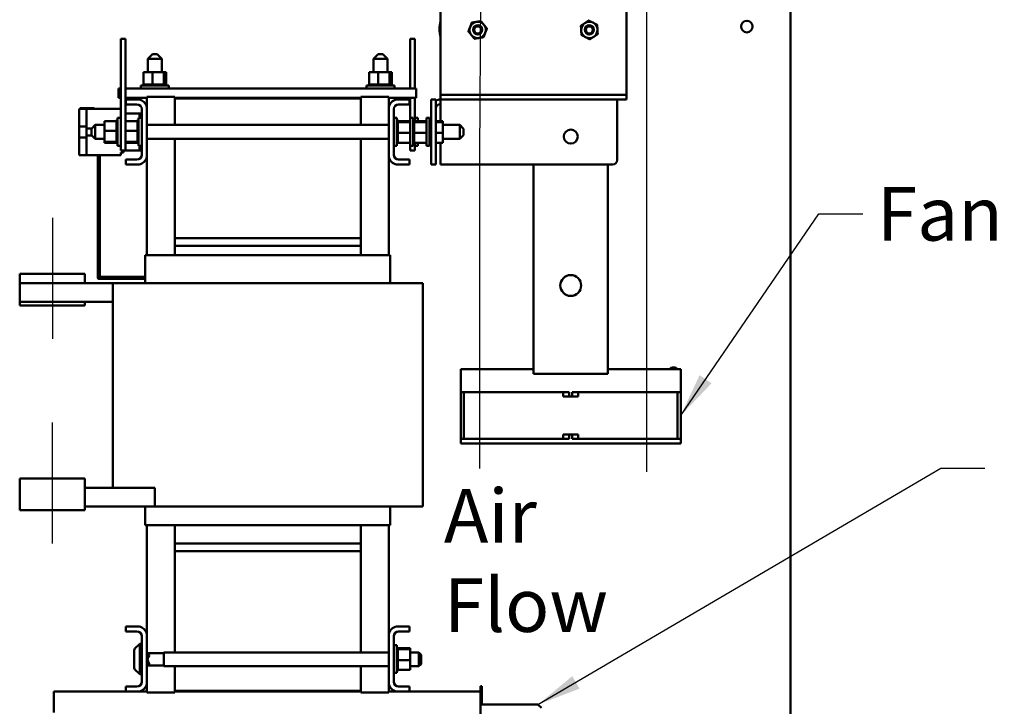
# Model space of a CAD drawing. Units: inches. Extents: x 6 to 258, y 3 to 201.
# Drawn here: x 191 to 218, y 87 to 106 of the extents above; entities that cross this region are included whole.
import ezdxf

# ---------------------------------------------------------------- set-up
doc = ezdxf.new("R2010")
doc.units = ezdxf.units.IN
doc.header["$LTSCALE"] = 12
doc.header["$MEASUREMENT"] = 0
for name, color, linetype, lineweight in [('Centerline (ANSI)', 7, 'Continuous', 25), ('Symbol (ANSI)', 7, 'Continuous', 25), ('Visible (ANSI)', 7, 'Continuous', 50)]:
    doc.layers.add(name, color=color, linetype=linetype, lineweight=lineweight)
doc.styles.add('Note Text (ANSI)', font='tahoma.ttf')
doc.dimstyles.new('Default (ANSI)$7', dxfattribs={"dimscale": 12, "dimtxt": 0.12, "dimasz": 0.098425, "dimexe": 0.125, "dimexo": 0.0625, "dimgap": 0.031496, "dimtad": 0, "dimtih": 1, "dimtoh": 1, "dimrnd": 1e-08, "dimzin": 0, "dimdsep": 46, "dimtxsty": 'Note Text (ANSI)', "dimcen": 0.09, "dimdle": 0.393701, "dimclrd": 256, "dimclre": 256, "dimclrt": 256, "dimadec": 0, "dimazin": 1, "dimtfac": 1, "dimtofl": 0, "dimtmove": 0, "dimatfit": 3, "dimfxl": 1, "dimtolj": 1, "dimtzin": 4, "dimlwd": -1, "dimlwe": -1, "dimarcsym": 0})

msp = doc.modelspace()

# ---------------------------------------------------------------- linework, layer by layer
at = {"layer": 'Centerline (ANSI)', "linetype": 'Continuous'}
for p, q in [((192.299, 100.309), (192.299, 97.059)), ((192.294, 94.809), (192.294, 91.559))]:
    msp.add_line(p, q, dxfattribs=at)
at = {"layer": 'Visible (ANSI)'}
for p, q in [((212.13, 132.13), (212.13, 73.646)), ((202.724, 103.869), (202.724, 115.187)), ((207.724, 115.187), (207.724, 103.869)), ((194.136, 104.869), (194.136, 105.119)), ((194.261, 105.119), (194.136, 105.119)), ((194.261, 104.869), (194.261, 105.119)), ((201.909, 105.119), (202.034, 105.119)), ((201.909, 105.119), (201.909, 104.869)), ((202.034, 105.119), (202.034, 104.869)), ((194.136, 104.869), (194.136, 102.369)), ((194.261, 104.869), (194.261, 102.369)), ((201.909, 103.784), (201.909, 104.869)), ((202.034, 103.784), (202.034, 104.869)), ((194.992, 104.709), (194.867, 104.584)), ((195.242, 104.584), (194.867, 104.584)), ((194.867, 104.584), (194.867, 104.224)), ((194.992, 104.709), (195.117, 104.709)), ((195.117, 104.709), (195.242, 104.584)), ((195.242, 104.584), (195.242, 104.224)), ((201.048, 104.709), (200.923, 104.584)), ((201.298, 104.584), (200.923, 104.584)), ((200.923, 104.584), (200.923, 104.224)), ((201.048, 104.709), (201.173, 104.709)), ((201.173, 104.709), (201.298, 104.584)), ((201.298, 104.584), (201.298, 104.224)), ((194.751, 104.224), (194.751, 103.895)), ((194.993, 104.224), (194.751, 104.224)), ((194.993, 104.224), (194.993, 103.895)), ((195.296, 104.224), (194.993, 104.224)), ((195.358, 104.224), (195.296, 104.224)), ((195.296, 104.224), (195.296, 103.895)), ((195.358, 104.224), (195.358, 103.895)), ((200.808, 104.224), (200.808, 103.895)), ((201.049, 104.224), (200.808, 104.224)), ((201.049, 104.224), (201.049, 103.895)), ((201.352, 104.224), (201.049, 104.224)), ((201.414, 104.224), (201.352, 104.224)), ((201.352, 104.224), (201.352, 103.895)), ((201.414, 104.224), (201.414, 103.895)), ((194.08, 103.784), (194.08, 103.534)), ((194.136, 103.784), (194.08, 103.784)), ((202.076, 103.784), (194.261, 103.784)), ((194.68, 103.869), (195.43, 103.869)), ((194.68, 103.784), (194.68, 103.869)), ((194.731, 103.895), (194.731, 103.895)), ((194.738, 103.895), (194.731, 103.895)), ((194.731, 103.895), (194.731, 103.869)), ((194.731, 103.895), (194.731, 103.869)), ((194.738, 103.895), (194.739, 103.895)), ((194.738, 103.895), (194.738, 103.869)), ((194.751, 103.895), (194.739, 103.895)), ((194.739, 103.895), (194.739, 103.869)), ((194.751, 103.895), (194.758, 103.895)), ((194.758, 103.895), (194.759, 103.895)), ((194.758, 103.895), (194.758, 103.869)), ((194.779, 103.895), (194.759, 103.895)), ((194.759, 103.895), (194.759, 103.869)), ((194.779, 103.895), (194.788, 103.895)), ((194.788, 103.895), (194.79, 103.895)), ((194.788, 103.895), (194.788, 103.869)), ((194.829, 103.895), (194.79, 103.895)), ((194.79, 103.895), (194.79, 103.869)), ((194.829, 103.895), (194.831, 103.895)), ((194.829, 103.895), (194.829, 103.869)), ((194.878, 103.895), (194.831, 103.895)), ((194.831, 103.895), (194.831, 103.869)), ((194.878, 103.895), (194.881, 103.895)), ((194.878, 103.895), (194.878, 103.869)), ((194.935, 103.895), (194.881, 103.895)), ((194.881, 103.895), (194.881, 103.869)), ((194.935, 103.895), (194.937, 103.895)), ((194.935, 103.895), (194.935, 103.869)), ((194.956, 103.895), (194.937, 103.895)), ((194.937, 103.895), (194.937, 103.869)), ((194.956, 103.895), (194.993, 103.895)), ((194.993, 103.895), (194.995, 103.895)), ((194.995, 103.895), (194.998, 103.895)), ((194.995, 103.895), (194.995, 103.869)), ((195, 103.895), (194.998, 103.895)), ((194.998, 103.895), (194.998, 103.869)), ((195, 103.895), (195.045, 103.895)), ((195.059, 103.895), (195.045, 103.895)), ((195.059, 103.895), (195.062, 103.895)), ((195.059, 103.895), (195.059, 103.869)), ((195.122, 103.895), (195.062, 103.895)), ((195.062, 103.895), (195.062, 103.869)), ((195.122, 103.895), (195.125, 103.895)), ((195.122, 103.895), (195.122, 103.869)), ((195.182, 103.895), (195.125, 103.895)), ((195.125, 103.895), (195.125, 103.869)), ((195.182, 103.895), (195.185, 103.895)), ((195.182, 103.895), (195.182, 103.869)), ((195.237, 103.895), (195.185, 103.895)), ((195.185, 103.895), (195.185, 103.869)), ((195.237, 103.895), (195.24, 103.895)), ((195.237, 103.895), (195.237, 103.869)), ((195.24, 103.895), (195.24, 103.869)), ((195.24, 103.895), (195.275, 103.895)), ((195.286, 103.895), (195.275, 103.895)), ((195.286, 103.895), (195.288, 103.895)), ((195.286, 103.895), (195.286, 103.869)), ((195.288, 103.895), (195.288, 103.869)), ((195.288, 103.895), (195.296, 103.895)), ((195.296, 103.895), (195.304, 103.895)), ((195.325, 103.895), (195.304, 103.895)), ((195.325, 103.895), (195.327, 103.895)), ((195.325, 103.895), (195.325, 103.869)), ((195.355, 103.895), (195.327, 103.895)), ((195.327, 103.895), (195.327, 103.869)), ((195.355, 103.895), (195.356, 103.895)), ((195.355, 103.895), (195.355, 103.869)), ((195.372, 103.895), (195.356, 103.895)), ((195.356, 103.895), (195.356, 103.869)), ((195.372, 103.895), (195.373, 103.895)), ((195.372, 103.895), (195.372, 103.869)), ((195.378, 103.895), (195.373, 103.895)), ((195.373, 103.895), (195.373, 103.869)), ((195.378, 103.895), (195.378, 103.869)), ((195.43, 103.784), (195.43, 103.869)), ((200.736, 103.869), (201.486, 103.869)), ((200.736, 103.784), (200.736, 103.869)), ((200.788, 103.895), (200.788, 103.895)), ((200.795, 103.895), (200.788, 103.895)), ((200.788, 103.895), (200.788, 103.869)), ((200.788, 103.895), (200.788, 103.869)), ((200.795, 103.895), (200.795, 103.895)), ((200.808, 103.895), (200.795, 103.895)), ((200.795, 103.895), (200.795, 103.869)), ((200.795, 103.895), (200.795, 103.869)), ((200.808, 103.895), (200.814, 103.895)), ((200.814, 103.895), (200.815, 103.895)), ((200.814, 103.895), (200.814, 103.869)), ((200.836, 103.895), (200.815, 103.895)), ((200.815, 103.895), (200.815, 103.869)), ((200.836, 103.895), (200.844, 103.895)), ((200.844, 103.895), (200.846, 103.895)), ((200.844, 103.895), (200.844, 103.869)), ((200.885, 103.895), (200.846, 103.895)), ((200.846, 103.895), (200.846, 103.869)), ((200.885, 103.895), (200.887, 103.895)), ((200.885, 103.895), (200.885, 103.869)), ((200.935, 103.895), (200.887, 103.895)), ((200.887, 103.895), (200.887, 103.869)), ((200.935, 103.895), (200.937, 103.895)), ((200.935, 103.895), (200.935, 103.869)), ((200.991, 103.895), (200.937, 103.895)), ((200.937, 103.895), (200.937, 103.869)), ((200.991, 103.895), (200.994, 103.895)), ((200.991, 103.895), (200.991, 103.869)), ((201.012, 103.895), (200.994, 103.895)), ((200.994, 103.895), (200.994, 103.869)), ((201.012, 103.895), (201.049, 103.895)), ((201.049, 103.895), (201.052, 103.895)), ((201.052, 103.895), (201.055, 103.895)), ((201.052, 103.895), (201.052, 103.869)), ((201.056, 103.895), (201.055, 103.895)), ((201.055, 103.895), (201.055, 103.869)), ((201.056, 103.895), (201.101, 103.895)), ((201.115, 103.895), (201.101, 103.895)), ((201.115, 103.895), (201.118, 103.895)), ((201.115, 103.895), (201.115, 103.869)), ((201.178, 103.895), (201.118, 103.895)), ((201.118, 103.895), (201.118, 103.869)), ((201.178, 103.895), (201.181, 103.895)), ((201.178, 103.895), (201.178, 103.869)), ((201.238, 103.895), (201.181, 103.895)), ((201.181, 103.895), (201.181, 103.869)), ((201.238, 103.895), (201.241, 103.895)), ((201.238, 103.895), (201.238, 103.869)), ((201.294, 103.895), (201.241, 103.895)), ((201.241, 103.895), (201.241, 103.869)), ((201.294, 103.895), (201.296, 103.895)), ((201.294, 103.895), (201.294, 103.869)), ((201.296, 103.895), (201.296, 103.869)), ((201.296, 103.895), (201.331, 103.895)), ((201.342, 103.895), (201.331, 103.895)), ((201.342, 103.895), (201.344, 103.895)), ((201.342, 103.895), (201.342, 103.869)), ((201.344, 103.895), (201.344, 103.869)), ((201.344, 103.895), (201.352, 103.895)), ((201.352, 103.895), (201.36, 103.895)), ((201.382, 103.895), (201.36, 103.895)), ((201.382, 103.895), (201.383, 103.895)), ((201.382, 103.895), (201.382, 103.869)), ((201.411, 103.895), (201.383, 103.895)), ((201.383, 103.895), (201.383, 103.869)), ((201.411, 103.895), (201.412, 103.895)), ((201.411, 103.895), (201.411, 103.869)), ((201.429, 103.895), (201.412, 103.895)), ((201.412, 103.895), (201.412, 103.869)), ((201.429, 103.895), (201.429, 103.895)), ((201.434, 103.895), (201.429, 103.895)), ((201.429, 103.895), (201.429, 103.869)), ((201.429, 103.895), (201.429, 103.869)), ((201.434, 103.895), (201.434, 103.869)), ((201.486, 103.784), (201.486, 103.869)), ((202.076, 103.784), (202.076, 103.534)), ((202.724, 103.869), (202.724, 103.619)), ((207.724, 103.619), (207.724, 103.869)), ((194.08, 103.534), (194.136, 103.534)), ((194.261, 103.534), (194.835, 103.534)), ((194.275, 103.494), (194.627, 103.494)), ((194.275, 103.36), (194.275, 103.494)), ((195.585, 103.559), (194.835, 103.559)), ((194.835, 103.559), (194.835, 103.287)), ((195.585, 103.559), (195.585, 103.514)), ((195.585, 103.534), (200.585, 103.534)), ((195.585, 102.807), (195.585, 103.514)), ((195.585, 103.514), (200.585, 103.514)), ((200.585, 103.559), (200.585, 103.514)), ((201.335, 103.559), (200.585, 103.559)), ((200.585, 103.514), (200.585, 102.807)), ((201.335, 103.287), (201.335, 103.559)), ((201.335, 103.534), (202.076, 103.534)), ((201.542, 103.494), (201.895, 103.494)), ((201.895, 103.494), (201.895, 103.36)), ((201.909, 102.994), (201.909, 103.534)), ((202.034, 102.908), (202.034, 103.534)), ((202.474, 103.369), (202.474, 103.494)), ((202.599, 103.494), (202.474, 103.494)), ((202.599, 103.494), (202.599, 103.369)), ((202.724, 103.619), (207.724, 103.619)), ((202.724, 103.494), (202.724, 103.619)), ((202.724, 103.494), (207.474, 103.494)), ((202.724, 103.494), (202.724, 103.244)), ((207.724, 103.494), (207.474, 103.494)), ((207.474, 103.244), (207.474, 103.494)), ((207.724, 103.619), (207.724, 103.494)), ((193.045, 103.244), (193.021, 103.244)), ((193.021, 103.244), (193.021, 103.194)), ((193.021, 102.766), (193.021, 103.194)), ((193.045, 103.254), (193.42, 103.254)), ((193.045, 103.254), (193.045, 103.244)), ((193.219, 103.244), (193.045, 103.244)), ((193.175, 103.259), (193.175, 103.254)), ((193.175, 103.259), (193.177, 103.259)), ((193.177, 103.259), (193.192, 103.259)), ((193.177, 103.259), (193.177, 103.254)), ((193.192, 103.259), (193.224, 103.259)), ((193.192, 103.259), (193.192, 103.254)), ((194.136, 103.244), (193.219, 103.244)), ((193.219, 103.244), (193.219, 102.712)), ((193.224, 103.259), (193.246, 103.259)), ((193.246, 103.259), (193.271, 103.259)), ((193.271, 103.259), (193.305, 103.259)), ((193.305, 103.259), (193.305, 103.254)), ((193.42, 103.254), (193.42, 103.244)), ((194.571, 103.36), (194.275, 103.36)), ((194.701, 102.008), (194.701, 103.23)), ((194.835, 103.287), (194.835, 101.951)), ((201.335, 101.951), (201.335, 103.287)), ((201.469, 103.23), (201.469, 102.008)), ((201.895, 103.36), (201.599, 103.36)), ((202.474, 103.369), (202.474, 101.869)), ((202.599, 101.869), (202.599, 103.369)), ((202.724, 102.908), (202.724, 103.244)), ((207.474, 103.244), (207.474, 101.869)), ((193.696, 102.909), (194.025, 102.909)), ((193.696, 102.909), (193.696, 102.645)), ((194.025, 102.943), (194.025, 102.938)), ((194.025, 102.943), (194.051, 102.943)), ((194.025, 102.938), (194.025, 102.922)), ((194.025, 102.938), (194.025, 102.938)), ((194.025, 102.938), (194.051, 102.938)), ((194.025, 102.938), (194.051, 102.938)), ((194.025, 102.921), (194.025, 102.922)), ((194.025, 102.922), (194.051, 102.922)), ((194.025, 102.921), (194.025, 102.909)), ((194.025, 102.921), (194.051, 102.921)), ((194.025, 102.894), (194.025, 102.909)), ((194.025, 102.892), (194.025, 102.894)), ((194.025, 102.894), (194.051, 102.894)), ((194.025, 102.892), (194.025, 102.856)), ((194.025, 102.892), (194.051, 102.892)), ((194.051, 102.244), (194.051, 102.994)), ((194.136, 102.994), (194.051, 102.994)), ((194.261, 103.119), (194.581, 103.119)), ((194.261, 102.909), (194.59, 102.909)), ((194.581, 103.119), (194.641, 103.119)), ((194.59, 102.943), (194.59, 102.938)), ((194.59, 102.943), (194.616, 102.943)), ((194.59, 102.938), (194.59, 102.922)), ((194.59, 102.938), (194.59, 102.938)), ((194.59, 102.938), (194.616, 102.938)), ((194.59, 102.938), (194.616, 102.938)), ((194.59, 102.921), (194.59, 102.922)), ((194.59, 102.922), (194.616, 102.922)), ((194.59, 102.921), (194.59, 102.909)), ((194.59, 102.921), (194.616, 102.921)), ((194.59, 102.894), (194.59, 102.909)), ((194.59, 102.892), (194.59, 102.894)), ((194.59, 102.894), (194.616, 102.894)), ((194.59, 102.892), (194.59, 102.856)), ((194.59, 102.892), (194.616, 102.892)), ((194.616, 102.244), (194.616, 102.994)), ((194.701, 102.994), (194.616, 102.994)), ((194.641, 103.119), (194.701, 103.119)), ((194.641, 102.994), (194.641, 103.119)), ((201.469, 102.994), (201.554, 102.994)), ((201.554, 102.994), (201.554, 102.244)), ((201.58, 102.942), (201.554, 102.942)), ((201.58, 102.942), (201.554, 102.942)), ((201.58, 102.934), (201.554, 102.934)), ((201.58, 102.933), (201.554, 102.933)), ((201.58, 102.914), (201.554, 102.914)), ((201.58, 102.913), (201.554, 102.913)), ((201.58, 102.942), (201.58, 102.942)), ((201.58, 102.934), (201.58, 102.942)), ((201.58, 102.934), (201.58, 102.933)), ((201.58, 102.914), (201.58, 102.933)), ((201.58, 102.914), (201.58, 102.913)), ((201.58, 102.887), (201.58, 102.913)), ((201.909, 102.908), (201.58, 102.908)), ((201.58, 102.887), (201.58, 102.883)), ((201.909, 102.994), (201.909, 102.244)), ((201.909, 102.994), (201.994, 102.994)), ((201.994, 102.994), (201.994, 102.244)), ((202.02, 102.942), (201.994, 102.942)), ((202.02, 102.942), (201.994, 102.942)), ((202.02, 102.934), (201.994, 102.934)), ((202.02, 102.933), (201.994, 102.933)), ((202.02, 102.914), (201.994, 102.914)), ((202.02, 102.913), (201.994, 102.913)), ((202.02, 102.942), (202.02, 102.942)), ((202.02, 102.934), (202.02, 102.942)), ((202.02, 102.934), (202.02, 102.933)), ((202.02, 102.914), (202.02, 102.933)), ((202.02, 102.914), (202.02, 102.913)), ((202.02, 102.887), (202.02, 102.913)), ((202.349, 102.908), (202.02, 102.908)), ((202.02, 102.887), (202.02, 102.883)), ((202.034, 102.994), (202.119, 102.994)), ((202.119, 102.994), (202.119, 102.908)), ((202.349, 102.994), (202.349, 102.244)), ((202.349, 102.994), (202.434, 102.994)), ((202.434, 102.994), (202.434, 102.244)), ((202.46, 102.942), (202.434, 102.942)), ((202.46, 102.942), (202.434, 102.942)), ((202.46, 102.934), (202.434, 102.934)), ((202.46, 102.933), (202.434, 102.933)), ((202.46, 102.914), (202.434, 102.914)), ((202.46, 102.913), (202.434, 102.913)), ((202.46, 102.942), (202.46, 102.942)), ((202.46, 102.934), (202.46, 102.942)), ((202.46, 102.934), (202.46, 102.933)), ((202.46, 102.914), (202.46, 102.933)), ((202.46, 102.914), (202.46, 102.913)), ((202.46, 102.887), (202.46, 102.913)), ((202.474, 102.908), (202.46, 102.908)), ((202.46, 102.887), (202.46, 102.883)), ((202.789, 102.908), (202.599, 102.908)), ((202.789, 102.883), (202.789, 102.908)), ((193.021, 102.472), (193.021, 102.766)), ((193.219, 102.766), (193.021, 102.766)), ((193.219, 102.712), (193.219, 102.526)), ((193.219, 102.712), (193.35, 102.712)), ((193.346, 102.707), (193.446, 102.807)), ((193.346, 102.532), (193.346, 102.707)), ((193.446, 102.807), (193.446, 102.432)), ((193.446, 102.807), (193.696, 102.807)), ((193.696, 102.645), (194.025, 102.645)), ((193.696, 102.645), (193.696, 102.355)), ((194.025, 102.853), (194.025, 102.856)), ((194.025, 102.856), (194.051, 102.856)), ((194.025, 102.853), (194.025, 102.808)), ((194.025, 102.853), (194.051, 102.853)), ((194.025, 102.805), (194.025, 102.808)), ((194.025, 102.808), (194.051, 102.808)), ((194.025, 102.805), (194.025, 102.753)), ((194.025, 102.805), (194.051, 102.805)), ((194.025, 102.75), (194.025, 102.753)), ((194.025, 102.753), (194.051, 102.753)), ((194.025, 102.75), (194.025, 102.693)), ((194.025, 102.75), (194.051, 102.75)), ((194.025, 102.69), (194.025, 102.693)), ((194.025, 102.693), (194.051, 102.693)), ((194.025, 102.69), (194.025, 102.678)), ((194.025, 102.69), (194.051, 102.69)), ((194.025, 102.645), (194.025, 102.678)), ((194.025, 102.631), (194.025, 102.645)), ((194.025, 102.631), (194.025, 102.63)), ((194.025, 102.627), (194.025, 102.63)), ((194.025, 102.63), (194.051, 102.63)), ((194.025, 102.627), (194.025, 102.625)), ((194.025, 102.627), (194.051, 102.627)), ((194.025, 102.59), (194.025, 102.625)), ((194.261, 102.645), (194.59, 102.645)), ((194.59, 102.853), (194.59, 102.856)), ((194.59, 102.856), (194.616, 102.856)), ((194.59, 102.853), (194.59, 102.808)), ((194.59, 102.853), (194.616, 102.853)), ((194.59, 102.805), (194.59, 102.808)), ((194.59, 102.808), (194.616, 102.808)), ((194.59, 102.805), (194.59, 102.753)), ((194.59, 102.805), (194.616, 102.805)), ((194.59, 102.75), (194.59, 102.753)), ((194.59, 102.753), (194.616, 102.753)), ((194.59, 102.75), (194.59, 102.693)), ((194.59, 102.75), (194.616, 102.75)), ((194.59, 102.69), (194.59, 102.693)), ((194.59, 102.693), (194.616, 102.693)), ((194.59, 102.69), (194.59, 102.678)), ((194.59, 102.69), (194.616, 102.69)), ((194.59, 102.645), (194.59, 102.678)), ((194.59, 102.631), (194.59, 102.645)), ((194.59, 102.631), (194.59, 102.63)), ((194.59, 102.627), (194.59, 102.63)), ((194.59, 102.63), (194.616, 102.63)), ((194.59, 102.627), (194.59, 102.625)), ((194.59, 102.627), (194.616, 102.627)), ((194.59, 102.59), (194.59, 102.625)), ((194.835, 102.807), (201.335, 102.807)), ((201.58, 102.883), (201.554, 102.883)), ((201.58, 102.881), (201.554, 102.881)), ((201.58, 102.842), (201.554, 102.842)), ((201.58, 102.839), (201.554, 102.839)), ((201.58, 102.792), (201.554, 102.792)), ((201.58, 102.789), (201.554, 102.789)), ((201.58, 102.735), (201.554, 102.735)), ((201.58, 102.732), (201.554, 102.732)), ((201.58, 102.674), (201.554, 102.674)), ((201.58, 102.671), (201.554, 102.671)), ((201.58, 102.883), (201.58, 102.881)), ((201.909, 102.883), (201.58, 102.883)), ((201.58, 102.876), (201.58, 102.881)), ((201.58, 102.876), (201.58, 102.842)), ((201.58, 102.842), (201.58, 102.839)), ((201.58, 102.792), (201.58, 102.839)), ((201.58, 102.792), (201.58, 102.789)), ((201.58, 102.735), (201.58, 102.789)), ((201.58, 102.735), (201.58, 102.732)), ((201.58, 102.674), (201.58, 102.732)), ((201.58, 102.674), (201.58, 102.671)), ((201.58, 102.649), (201.58, 102.671)), ((201.58, 102.649), (201.58, 102.614)), ((202.02, 102.883), (201.994, 102.883)), ((202.02, 102.881), (201.994, 102.881)), ((202.02, 102.842), (201.994, 102.842)), ((202.02, 102.839), (201.994, 102.839)), ((202.02, 102.792), (201.994, 102.792)), ((202.02, 102.789), (201.994, 102.789)), ((202.02, 102.735), (201.994, 102.735)), ((202.02, 102.732), (201.994, 102.732)), ((202.02, 102.674), (201.994, 102.674)), ((202.02, 102.671), (201.994, 102.671)), ((202.02, 102.883), (202.02, 102.881)), ((202.349, 102.883), (202.02, 102.883)), ((202.02, 102.876), (202.02, 102.881)), ((202.02, 102.876), (202.02, 102.842)), ((202.02, 102.842), (202.02, 102.839)), ((202.02, 102.792), (202.02, 102.839)), ((202.02, 102.792), (202.02, 102.789)), ((202.02, 102.735), (202.02, 102.789)), ((202.02, 102.735), (202.02, 102.732)), ((202.02, 102.674), (202.02, 102.732)), ((202.02, 102.674), (202.02, 102.671)), ((202.02, 102.649), (202.02, 102.671)), ((202.02, 102.649), (202.02, 102.614)), ((202.46, 102.883), (202.434, 102.883)), ((202.46, 102.881), (202.434, 102.881)), ((202.46, 102.842), (202.434, 102.842)), ((202.46, 102.839), (202.434, 102.839)), ((202.46, 102.792), (202.434, 102.792)), ((202.46, 102.789), (202.434, 102.789)), ((202.46, 102.735), (202.434, 102.735)), ((202.46, 102.732), (202.434, 102.732)), ((202.46, 102.674), (202.434, 102.674)), ((202.46, 102.671), (202.434, 102.671)), ((202.46, 102.883), (202.46, 102.881)), ((202.474, 102.883), (202.46, 102.883)), ((202.46, 102.876), (202.46, 102.881)), ((202.46, 102.876), (202.46, 102.842)), ((202.46, 102.842), (202.46, 102.839)), ((202.46, 102.792), (202.46, 102.839)), ((202.46, 102.792), (202.46, 102.789)), ((202.46, 102.735), (202.46, 102.789)), ((202.46, 102.735), (202.46, 102.732)), ((202.46, 102.674), (202.46, 102.732)), ((202.46, 102.674), (202.46, 102.671)), ((202.46, 102.649), (202.46, 102.671)), ((202.46, 102.649), (202.46, 102.614)), ((202.789, 102.883), (202.599, 102.883)), ((202.789, 102.593), (202.789, 102.883)), ((202.789, 102.807), (203.246, 102.807)), ((203.246, 102.432), (203.246, 102.807)), ((203.346, 102.707), (203.246, 102.807)), ((203.346, 102.707), (203.346, 102.532)), ((193.021, 102.044), (193.021, 102.472)), ((193.021, 102.472), (193.219, 102.472)), ((193.219, 102.526), (193.219, 101.994)), ((193.351, 102.526), (193.219, 102.526)), ((193.346, 102.532), (193.446, 102.432)), ((193.446, 102.432), (193.696, 102.432)), ((194.025, 102.59), (194.025, 102.567)), ((194.025, 102.564), (194.025, 102.567)), ((194.025, 102.567), (194.051, 102.567)), ((194.025, 102.564), (194.025, 102.506)), ((194.025, 102.564), (194.051, 102.564)), ((194.025, 102.503), (194.025, 102.506)), ((194.025, 102.506), (194.051, 102.506)), ((194.025, 102.503), (194.025, 102.449)), ((194.025, 102.503), (194.051, 102.503)), ((194.025, 102.446), (194.025, 102.449)), ((194.025, 102.449), (194.051, 102.449)), ((194.025, 102.446), (194.025, 102.399)), ((194.025, 102.446), (194.051, 102.446)), ((194.025, 102.397), (194.025, 102.399)), ((194.025, 102.399), (194.051, 102.399)), ((194.025, 102.397), (194.051, 102.397)), ((194.025, 102.363), (194.025, 102.397)), ((194.025, 102.363), (194.025, 102.357)), ((194.025, 102.355), (194.025, 102.357)), ((194.025, 102.357), (194.051, 102.357)), ((194.136, 102.119), (194.136, 102.369)), ((194.261, 102.119), (194.261, 102.369)), ((194.59, 102.59), (194.59, 102.567)), ((194.59, 102.564), (194.59, 102.567)), ((194.59, 102.567), (194.616, 102.567)), ((194.59, 102.564), (194.59, 102.506)), ((194.59, 102.564), (194.616, 102.564)), ((194.59, 102.503), (194.59, 102.506)), ((194.59, 102.506), (194.616, 102.506)), ((194.59, 102.503), (194.59, 102.449)), ((194.59, 102.503), (194.616, 102.503)), ((194.59, 102.446), (194.59, 102.449)), ((194.59, 102.449), (194.616, 102.449)), ((194.59, 102.446), (194.59, 102.399)), ((194.59, 102.446), (194.616, 102.446)), ((194.59, 102.397), (194.59, 102.399)), ((194.59, 102.399), (194.616, 102.399)), ((194.59, 102.397), (194.616, 102.397)), ((194.59, 102.363), (194.59, 102.397)), ((194.59, 102.363), (194.59, 102.357)), ((194.59, 102.355), (194.59, 102.357)), ((194.59, 102.357), (194.616, 102.357)), ((194.835, 102.432), (201.335, 102.432)), ((195.585, 99.764), (195.585, 102.432)), ((200.585, 102.432), (200.585, 99.764)), ((201.58, 102.611), (201.554, 102.611)), ((201.58, 102.608), (201.554, 102.608)), ((201.58, 102.548), (201.554, 102.548)), ((201.58, 102.545), (201.554, 102.545)), ((201.58, 102.488), (201.554, 102.488)), ((201.58, 102.485), (201.554, 102.485)), ((201.58, 102.433), (201.554, 102.433)), ((201.58, 102.43), (201.554, 102.43)), ((201.58, 102.385), (201.554, 102.385)), ((201.58, 102.383), (201.554, 102.383)), ((201.58, 102.611), (201.58, 102.614)), ((201.58, 102.611), (201.58, 102.608)), ((201.58, 102.607), (201.58, 102.608)), ((201.58, 102.607), (201.58, 102.593)), ((201.58, 102.593), (201.58, 102.56)), ((201.909, 102.593), (201.58, 102.593)), ((201.58, 102.548), (201.58, 102.56)), ((201.58, 102.548), (201.58, 102.545)), ((201.58, 102.488), (201.58, 102.545)), ((201.58, 102.488), (201.58, 102.485)), ((201.58, 102.433), (201.58, 102.485)), ((201.58, 102.433), (201.58, 102.43)), ((201.58, 102.385), (201.58, 102.43)), ((201.58, 102.385), (201.58, 102.383)), ((201.58, 102.346), (201.58, 102.383)), ((202.02, 102.611), (201.994, 102.611)), ((202.02, 102.608), (201.994, 102.608)), ((202.02, 102.548), (201.994, 102.548)), ((202.02, 102.545), (201.994, 102.545)), ((202.02, 102.488), (201.994, 102.488)), ((202.02, 102.485), (201.994, 102.485)), ((202.02, 102.433), (201.994, 102.433)), ((202.02, 102.43), (201.994, 102.43)), ((202.02, 102.385), (201.994, 102.385)), ((202.02, 102.383), (201.994, 102.383)), ((202.02, 102.611), (202.02, 102.614)), ((202.02, 102.611), (202.02, 102.608)), ((202.02, 102.607), (202.02, 102.608)), ((202.02, 102.607), (202.02, 102.593)), ((202.02, 102.593), (202.02, 102.56)), ((202.349, 102.593), (202.02, 102.593)), ((202.02, 102.548), (202.02, 102.56)), ((202.02, 102.548), (202.02, 102.545)), ((202.02, 102.488), (202.02, 102.545)), ((202.02, 102.488), (202.02, 102.485)), ((202.02, 102.433), (202.02, 102.485)), ((202.02, 102.433), (202.02, 102.43)), ((202.02, 102.385), (202.02, 102.43)), ((202.02, 102.385), (202.02, 102.383)), ((202.02, 102.346), (202.02, 102.383)), ((202.46, 102.611), (202.434, 102.611)), ((202.46, 102.608), (202.434, 102.608)), ((202.46, 102.548), (202.434, 102.548)), ((202.46, 102.545), (202.434, 102.545)), ((202.46, 102.488), (202.434, 102.488)), ((202.46, 102.485), (202.434, 102.485)), ((202.46, 102.433), (202.434, 102.433)), ((202.46, 102.43), (202.434, 102.43)), ((202.46, 102.385), (202.434, 102.385)), ((202.46, 102.383), (202.434, 102.383)), ((202.46, 102.611), (202.46, 102.614)), ((202.46, 102.611), (202.46, 102.608)), ((202.46, 102.607), (202.46, 102.608)), ((202.46, 102.607), (202.46, 102.593)), ((202.46, 102.593), (202.46, 102.56)), ((202.474, 102.593), (202.46, 102.593)), ((202.46, 102.548), (202.46, 102.56)), ((202.46, 102.548), (202.46, 102.545)), ((202.46, 102.488), (202.46, 102.545)), ((202.46, 102.488), (202.46, 102.485)), ((202.46, 102.433), (202.46, 102.485)), ((202.46, 102.433), (202.46, 102.43)), ((202.46, 102.385), (202.46, 102.43)), ((202.46, 102.385), (202.46, 102.383)), ((202.46, 102.346), (202.46, 102.383)), ((202.789, 102.593), (202.599, 102.593)), ((202.789, 102.329), (202.789, 102.593)), ((202.789, 102.432), (203.246, 102.432)), ((203.346, 102.532), (203.246, 102.432)), ((193.696, 102.355), (194.025, 102.355)), ((193.696, 102.355), (193.696, 102.33)), ((193.696, 102.33), (194.025, 102.33)), ((194.025, 102.355), (194.051, 102.355)), ((194.025, 102.352), (194.025, 102.355)), ((194.025, 102.352), (194.025, 102.325)), ((194.025, 102.324), (194.025, 102.325)), ((194.025, 102.325), (194.051, 102.325)), ((194.025, 102.324), (194.025, 102.305)), ((194.025, 102.324), (194.051, 102.324)), ((194.025, 102.304), (194.025, 102.305)), ((194.025, 102.305), (194.051, 102.305)), ((194.025, 102.304), (194.025, 102.296)), ((194.025, 102.304), (194.051, 102.304)), ((194.025, 102.296), (194.025, 102.296)), ((194.025, 102.296), (194.051, 102.296)), ((194.025, 102.296), (194.051, 102.296)), ((194.136, 102.244), (194.051, 102.244)), ((194.261, 102.119), (194.136, 102.119)), ((194.141, 102.119), (194.141, 102.119)), ((194.141, 102.119), (194.261, 102.119)), ((194.211, 102.119), (194.211, 102.065)), ((194.261, 102.355), (194.59, 102.355)), ((194.261, 102.33), (194.59, 102.33)), ((194.581, 102.119), (194.261, 102.119)), ((194.581, 102.119), (194.641, 102.119)), ((194.59, 102.355), (194.616, 102.355)), ((194.59, 102.352), (194.59, 102.355)), ((194.59, 102.352), (194.59, 102.325)), ((194.59, 102.324), (194.59, 102.325)), ((194.59, 102.325), (194.616, 102.325)), ((194.59, 102.324), (194.59, 102.305)), ((194.59, 102.324), (194.616, 102.324)), ((194.59, 102.304), (194.59, 102.305)), ((194.59, 102.305), (194.616, 102.305)), ((194.59, 102.304), (194.59, 102.296)), ((194.59, 102.304), (194.616, 102.304)), ((194.59, 102.296), (194.59, 102.296)), ((194.59, 102.296), (194.616, 102.296)), ((194.59, 102.296), (194.616, 102.296)), ((194.701, 102.244), (194.616, 102.244)), ((194.641, 102.119), (194.641, 102.244)), ((194.641, 102.119), (194.701, 102.119)), ((201.469, 102.244), (201.554, 102.244)), ((201.58, 102.346), (201.554, 102.346)), ((201.58, 102.344), (201.554, 102.344)), ((201.58, 102.317), (201.554, 102.317)), ((201.58, 102.316), (201.554, 102.316)), ((201.58, 102.3), (201.554, 102.3)), ((201.58, 102.3), (201.554, 102.3)), ((201.58, 102.296), (201.554, 102.296)), ((201.58, 102.346), (201.58, 102.344)), ((201.58, 102.344), (201.58, 102.329)), ((201.58, 102.317), (201.58, 102.329)), ((201.909, 102.329), (201.58, 102.329)), ((201.58, 102.317), (201.58, 102.316)), ((201.58, 102.3), (201.58, 102.316)), ((201.58, 102.3), (201.58, 102.3)), ((201.58, 102.296), (201.58, 102.3)), ((201.909, 102.244), (201.909, 102.119)), ((201.909, 102.244), (201.994, 102.244)), ((201.909, 102.119), (202.034, 102.119)), ((202.02, 102.346), (201.994, 102.346)), ((202.02, 102.344), (201.994, 102.344)), ((202.02, 102.317), (201.994, 102.317)), ((202.02, 102.316), (201.994, 102.316)), ((202.02, 102.3), (201.994, 102.3)), ((202.02, 102.3), (201.994, 102.3)), ((202.02, 102.296), (201.994, 102.296)), ((202.02, 102.346), (202.02, 102.344)), ((202.02, 102.344), (202.02, 102.329)), ((202.02, 102.317), (202.02, 102.329)), ((202.349, 102.329), (202.02, 102.329)), ((202.02, 102.317), (202.02, 102.316)), ((202.02, 102.3), (202.02, 102.316)), ((202.02, 102.3), (202.02, 102.3)), ((202.02, 102.296), (202.02, 102.3)), ((202.034, 102.329), (202.034, 102.119)), ((202.034, 102.244), (202.119, 102.244)), ((202.119, 102.329), (202.119, 102.244)), ((202.349, 102.244), (202.434, 102.244)), ((202.46, 102.346), (202.434, 102.346)), ((202.46, 102.344), (202.434, 102.344)), ((202.46, 102.317), (202.434, 102.317)), ((202.46, 102.316), (202.434, 102.316)), ((202.46, 102.3), (202.434, 102.3)), ((202.46, 102.3), (202.434, 102.3)), ((202.46, 102.296), (202.434, 102.296)), ((202.46, 102.346), (202.46, 102.344)), ((202.46, 102.344), (202.46, 102.329)), ((202.46, 102.317), (202.46, 102.329)), ((202.474, 102.329), (202.46, 102.329)), ((202.46, 102.317), (202.46, 102.316)), ((202.46, 102.3), (202.46, 102.316)), ((202.46, 102.3), (202.46, 102.3)), ((202.46, 102.296), (202.46, 102.3)), ((202.789, 102.329), (202.599, 102.329)), ((202.724, 101.744), (202.724, 102.329)), ((193.021, 102.044), (193.021, 101.994)), ((193.219, 101.994), (193.021, 101.994)), ((194.141, 101.994), (193.219, 101.994)), ((193.517, 98.731), (193.517, 101.994)), ((193.577, 98.731), (193.577, 101.994)), ((194.141, 101.994), (194.141, 102.065)), ((194.141, 102.065), (194.211, 102.065)), ((194.275, 101.878), (194.571, 101.878)), ((194.275, 101.744), (194.275, 101.878)), ((194.835, 101.951), (194.835, 99.309)), ((201.335, 99.309), (201.335, 101.951)), ((201.599, 101.878), (201.895, 101.878)), ((201.895, 101.878), (201.895, 101.744)), ((202.474, 101.744), (202.474, 101.869)), ((202.599, 101.869), (202.599, 101.744)), ((194.627, 101.744), (194.275, 101.744)), ((201.895, 101.744), (201.542, 101.744)), ((202.474, 101.744), (202.599, 101.744)), ((207.349, 101.744), (202.724, 101.744)), ((205.224, 96.374), (205.224, 101.744)), ((207.224, 101.744), (207.224, 96.374)), ((195.585, 99.764), (195.585, 99.559)), ((200.585, 99.764), (195.585, 99.764)), ((200.585, 99.764), (200.585, 99.559)), ((200.585, 99.559), (195.585, 99.559)), ((195.585, 99.559), (195.585, 99.309)), ((200.585, 99.559), (200.585, 99.309)), ((194.802, 99.309), (194.795, 99.309)), ((194.795, 98.559), (194.795, 99.309)), ((194.802, 99.309), (195.533, 99.309)), ((195.565, 99.309), (195.533, 99.309)), ((195.565, 99.309), (200.605, 99.309)), ((200.637, 99.309), (200.605, 99.309)), ((200.637, 99.309), (201.366, 99.309)), ((201.375, 99.309), (201.366, 99.309)), ((201.375, 98.559), (201.375, 99.309)), ((191.422, 98.809), (191.422, 98.559)), ((193.172, 98.809), (191.422, 98.809)), ((193.172, 98.559), (193.172, 98.809)), ((193.517, 98.731), (193.517, 98.701)), ((193.547, 98.671), (193.577, 98.671)), ((193.577, 98.701), (193.577, 98.731)), ((193.931, 98.731), (193.577, 98.731)), ((193.931, 98.671), (193.577, 98.671)), ((193.931, 98.671), (193.931, 98.731)), ((194.795, 98.731), (193.931, 98.731)), ((193.931, 98.671), (193.931, 98.731)), ((193.931, 98.671), (193.931, 98.671)), ((194.795, 98.671), (193.931, 98.671)), ((194.795, 98.671), (193.931, 98.671)), ((191.422, 98.059), (191.422, 98.559)), ((193.172, 98.559), (191.422, 98.559)), ((193.172, 98.559), (193.922, 98.559)), ((194.093, 98.559), (193.922, 98.559)), ((193.922, 93.059), (193.922, 98.559)), ((194.093, 98.559), (194.824, 98.559)), ((195.565, 98.559), (194.824, 98.559)), ((195.565, 98.559), (200.605, 98.559)), ((201.328, 98.559), (200.605, 98.559)), ((201.328, 98.559), (202.058, 98.559)), ((202.248, 98.559), (202.058, 98.559)), ((202.248, 92.559), (202.248, 98.559)), ((193.922, 98.059), (191.422, 98.059)), ((191.422, 98.059), (191.422, 97.959)), ((193.172, 97.959), (191.422, 97.959)), ((193.172, 97.959), (193.172, 98.059)), ((205.224, 96.124), (205.224, 96.374)), ((207.224, 96.374), (207.224, 96.124)), ((203.278, 96.249), (203.269, 96.249)), ((203.269, 95.629), (203.269, 96.249)), ((204.598, 96.249), (203.278, 96.249)), ((204.598, 96.249), (205.224, 96.249)), ((205.224, 96.124), (207.224, 96.124)), ((207.224, 96.249), (207.849, 96.249)), ((209.169, 96.249), (207.849, 96.249)), ((209.179, 96.249), (209.169, 96.249)), ((209.179, 95.629), (209.179, 96.249)), ((203.269, 94.373), (203.269, 95.629)), ((203.269, 95.629), (203.278, 95.629)), ((203.278, 95.629), (204.598, 95.629)), ((203.353, 95.629), (203.353, 94.373)), ((205.691, 95.629), (204.598, 95.629)), ((205.691, 95.629), (205.761, 95.629)), ((206.184, 95.629), (205.761, 95.629)), ((206.024, 95.629), (206.024, 95.509)), ((206.024, 95.509), (206.184, 95.509)), ((206.184, 95.629), (206.184, 95.509)), ((206.184, 95.509), (206.263, 95.509)), ((206.263, 95.509), (206.263, 95.629)), ((206.686, 95.629), (206.263, 95.629)), ((206.263, 95.509), (206.424, 95.509)), ((206.424, 95.629), (206.424, 95.509)), ((206.686, 95.629), (206.756, 95.629)), ((207.849, 95.629), (206.756, 95.629)), ((207.849, 95.629), (209.169, 95.629)), ((209.094, 94.373), (209.094, 95.629)), ((209.169, 95.629), (209.179, 95.629)), ((209.179, 95.629), (209.179, 94.373)), ((206.184, 94.493), (206.024, 94.493)), ((206.024, 94.493), (206.024, 94.373)), ((206.184, 94.493), (206.263, 94.493)), ((206.184, 94.373), (206.184, 94.493)), ((206.424, 94.493), (206.263, 94.493)), ((206.263, 94.493), (206.263, 94.373)), ((206.424, 94.493), (206.424, 94.373)), ((203.269, 94.373), (203.278, 94.373)), ((203.269, 94.253), (203.269, 94.373)), ((203.278, 94.253), (203.269, 94.253)), ((203.278, 94.373), (204.598, 94.373)), ((204.598, 94.253), (203.278, 94.253)), ((205.691, 94.373), (204.598, 94.373)), ((204.598, 94.253), (205.691, 94.253)), ((205.691, 94.373), (205.761, 94.373)), ((205.761, 94.253), (205.691, 94.253)), ((206.184, 94.373), (205.761, 94.373)), ((205.761, 94.253), (206.686, 94.253)), ((206.686, 94.373), (206.263, 94.373)), ((206.686, 94.373), (206.756, 94.373)), ((206.756, 94.253), (206.686, 94.253)), ((207.849, 94.373), (206.756, 94.373)), ((206.756, 94.253), (207.849, 94.253)), ((207.849, 94.373), (209.169, 94.373)), ((209.169, 94.253), (207.849, 94.253)), ((209.169, 94.373), (209.179, 94.373)), ((209.179, 94.253), (209.169, 94.253)), ((209.179, 94.373), (209.179, 94.253)), ((193.172, 93.309), (191.422, 93.309)), ((191.422, 93.059), (191.422, 93.309)), ((193.172, 93.309), (193.172, 93.059)), ((191.422, 93.059), (191.422, 92.459)), ((195.054, 93.059), (193.172, 93.059)), ((193.172, 92.459), (193.172, 93.059)), ((195.054, 93.059), (195.054, 92.559)), ((191.422, 92.459), (193.172, 92.459)), ((195.054, 92.559), (193.172, 92.559)), ((194.795, 92.059), (194.795, 92.559)), ((195.565, 92.559), (195.054, 92.559)), ((195.565, 92.559), (200.605, 92.559)), ((201.328, 92.559), (200.605, 92.559)), ((201.328, 92.559), (202.058, 92.559)), ((201.375, 92.059), (201.375, 92.559)), ((202.248, 92.559), (202.058, 92.559)), ((194.802, 92.059), (194.795, 92.059)), ((194.802, 92.059), (195.533, 92.059)), ((194.835, 92.059), (194.835, 89.127)), ((195.565, 92.059), (195.533, 92.059)), ((195.565, 92.059), (200.605, 92.059)), ((195.585, 92.059), (195.585, 91.559)), ((200.585, 92.059), (200.585, 91.559)), ((200.637, 92.059), (200.605, 92.059)), ((200.637, 92.059), (201.366, 92.059)), ((201.335, 89.127), (201.335, 92.059)), ((201.375, 92.059), (201.366, 92.059)), ((195.585, 91.559), (195.585, 91.354)), ((195.585, 91.559), (200.585, 91.559)), ((200.585, 91.559), (200.585, 91.354)), ((195.585, 91.354), (200.585, 91.354)), ((195.585, 88.631), (195.585, 91.354)), ((200.585, 91.354), (200.585, 88.631)), ((194.275, 89.334), (194.627, 89.334)), ((194.275, 89.2), (194.275, 89.334)), ((194.571, 89.2), (194.275, 89.2)), ((201.542, 89.334), (201.895, 89.334)), ((201.895, 89.2), (201.599, 89.2)), ((201.895, 89.334), (201.895, 89.2)), ((194.518, 88.739), (194.651, 88.871)), ((194.651, 88.871), (194.651, 88.048)), ((194.701, 88.871), (194.651, 88.871)), ((194.701, 87.848), (194.701, 89.07)), ((194.835, 89.127), (194.835, 87.791)), ((201.335, 87.791), (201.335, 89.127)), ((201.469, 89.07), (201.469, 87.848)), ((194.501, 88.223), (194.501, 88.696)), ((194.835, 88.631), (194.841, 88.631)), ((194.901, 88.571), (194.841, 88.631)), ((194.841, 88.631), (194.841, 88.264)), ((195.293, 88.613), (194.859, 88.613)), ((195.293, 88.631), (195.293, 88.264)), ((195.293, 88.631), (201.335, 88.631)), ((201.469, 88.834), (201.554, 88.834)), ((201.554, 88.834), (201.554, 88.084)), ((201.58, 88.782), (201.554, 88.782)), ((201.58, 88.782), (201.554, 88.782)), ((201.58, 88.774), (201.554, 88.774)), ((201.58, 88.773), (201.554, 88.773)), ((201.58, 88.754), (201.554, 88.754)), ((201.58, 88.753), (201.554, 88.753)), ((201.58, 88.723), (201.554, 88.723)), ((201.58, 88.721), (201.554, 88.721)), ((201.58, 88.682), (201.554, 88.682)), ((201.58, 88.679), (201.554, 88.679)), ((201.58, 88.632), (201.554, 88.632)), ((201.58, 88.629), (201.554, 88.629)), ((201.58, 88.782), (201.58, 88.782)), ((201.58, 88.774), (201.58, 88.782)), ((201.58, 88.774), (201.58, 88.773)), ((201.58, 88.754), (201.58, 88.773)), ((201.58, 88.754), (201.58, 88.753)), ((201.58, 88.727), (201.58, 88.753)), ((201.909, 88.748), (201.58, 88.748)), ((201.58, 88.727), (201.58, 88.723)), ((201.58, 88.723), (201.58, 88.721)), ((201.909, 88.723), (201.58, 88.723)), ((201.58, 88.716), (201.58, 88.721)), ((201.58, 88.716), (201.58, 88.682)), ((201.58, 88.682), (201.58, 88.679)), ((201.58, 88.632), (201.58, 88.679)), ((201.58, 88.632), (201.58, 88.629)), ((201.58, 88.575), (201.58, 88.629)), ((201.909, 88.723), (201.909, 88.748)), ((201.909, 88.433), (201.909, 88.723)), ((201.909, 88.631), (202.143, 88.631)), ((202.143, 88.264), (202.143, 88.631)), ((202.203, 88.571), (202.143, 88.631)), ((194.901, 88.557), (194.901, 88.571)), ((201.58, 88.575), (201.554, 88.575)), ((201.58, 88.572), (201.554, 88.572)), ((201.58, 88.514), (201.554, 88.514)), ((201.58, 88.511), (201.554, 88.511)), ((201.58, 88.451), (201.554, 88.451)), ((201.58, 88.448), (201.554, 88.448)), ((201.58, 88.388), (201.554, 88.388)), ((201.58, 88.385), (201.554, 88.385)), ((201.58, 88.575), (201.58, 88.572)), ((201.58, 88.514), (201.58, 88.572)), ((201.58, 88.514), (201.58, 88.511)), ((201.58, 88.489), (201.58, 88.511)), ((201.58, 88.489), (201.58, 88.454)), ((201.58, 88.451), (201.58, 88.454)), ((201.58, 88.451), (201.58, 88.448)), ((201.58, 88.447), (201.58, 88.448)), ((201.58, 88.447), (201.58, 88.433)), ((201.58, 88.433), (201.58, 88.4)), ((201.909, 88.433), (201.58, 88.433)), ((201.58, 88.388), (201.58, 88.4)), ((201.58, 88.388), (201.58, 88.385)), ((201.58, 88.328), (201.58, 88.385)), ((201.909, 88.169), (201.909, 88.433)), ((202.203, 88.571), (202.203, 88.324)), ((194.518, 88.18), (194.651, 88.048)), ((194.835, 88.264), (194.841, 88.264)), ((194.901, 88.324), (194.841, 88.264)), ((195.293, 88.283), (194.859, 88.283)), ((194.901, 88.324), (194.901, 88.338)), ((195.293, 88.264), (201.335, 88.264)), ((195.585, 87.604), (195.585, 88.264)), ((200.585, 88.264), (200.585, 87.604)), ((201.469, 88.084), (201.554, 88.084)), ((201.58, 88.328), (201.554, 88.328)), ((201.58, 88.325), (201.554, 88.325)), ((201.58, 88.273), (201.554, 88.273)), ((201.58, 88.27), (201.554, 88.27)), ((201.58, 88.225), (201.554, 88.225)), ((201.58, 88.223), (201.554, 88.223)), ((201.58, 88.186), (201.554, 88.186)), ((201.58, 88.184), (201.554, 88.184)), ((201.58, 88.157), (201.554, 88.157)), ((201.58, 88.156), (201.554, 88.156)), ((201.58, 88.14), (201.554, 88.14)), ((201.58, 88.14), (201.554, 88.14)), ((201.58, 88.136), (201.554, 88.136)), ((201.58, 88.328), (201.58, 88.325)), ((201.58, 88.273), (201.58, 88.325)), ((201.58, 88.273), (201.58, 88.27)), ((201.58, 88.225), (201.58, 88.27)), ((201.58, 88.225), (201.58, 88.223)), ((201.58, 88.186), (201.58, 88.223)), ((201.58, 88.186), (201.58, 88.184)), ((201.58, 88.184), (201.58, 88.169)), ((201.58, 88.157), (201.58, 88.169)), ((201.909, 88.169), (201.58, 88.169)), ((201.58, 88.157), (201.58, 88.156)), ((201.58, 88.14), (201.58, 88.156)), ((201.58, 88.14), (201.58, 88.14)), ((201.58, 88.136), (201.58, 88.14)), ((201.909, 88.264), (202.143, 88.264)), ((202.203, 88.324), (202.143, 88.264)), ((194.701, 88.048), (194.651, 88.048)), ((192.335, 87.316), (192.335, 87.584)), ((194.275, 87.584), (192.335, 87.584)), ((194.275, 87.718), (194.571, 87.718)), ((194.275, 87.584), (194.275, 87.718)), ((194.627, 87.584), (194.275, 87.584)), ((194.835, 87.584), (194.627, 87.584)), ((194.835, 87.791), (194.835, 87.559)), ((194.835, 87.559), (195.585, 87.559)), ((195.585, 87.604), (195.585, 87.559)), ((200.585, 87.604), (195.585, 87.604)), ((200.585, 87.584), (195.585, 87.584)), ((200.585, 87.604), (200.585, 87.559)), ((200.585, 87.559), (201.335, 87.559)), ((201.335, 87.559), (201.335, 87.791)), ((201.542, 87.584), (201.335, 87.584)), ((201.895, 87.584), (201.542, 87.584)), ((201.599, 87.718), (201.895, 87.718)), ((201.895, 87.718), (201.895, 87.584)), ((203.804, 87.584), (201.895, 87.584)), ((203.834, 87.734), (203.804, 87.734)), ((203.804, 87.674), (203.804, 87.734)), ((203.804, 86.87), (203.804, 87.674)), ((203.834, 87.734), (203.834, 87.674)), ((203.834, 87.674), (203.834, 87.234)), ((203.835, 87.584), (203.834, 87.584)), ((203.835, 87.584), (203.835, 87.316)), ((192.335, 87.316), (192.335, 87.024)), ((203.835, 87.234), (203.835, 87.316)), ((203.834, 87.234), (205.344, 87.234)), ((205.344, 87.234), (205.434, 87.144))]:
    msp.add_line(p, q, dxfattribs=at)
for centre, radius in [((210.955, 105.45), 0.155), ((203.724, 105.36), 0.125), ((203.724, 105.36), 0.0952), ((206.723, 105.36), 0.125), ((206.723, 105.36), 0.0952), ((206.224, 102.494), 0.187), ((206.224, 98.494), 0.28)]:
    msp.add_circle(centre, radius, dxfattribs=at)
for centre, radius, start, end in [((203.724, 105.36), 0.219, 99.2522, 159.2522), ((203.724, 105.36), 0.219, 39.2522, 99.2522), ((206.723, 105.36), 0.219, 123.1837, 183.1837), ((206.723, 105.36), 0.219, 63.1837, 123.1837), ((206.723, 105.36), 0.219, 3.1837, 63.1837), ((203.724, 105.36), 0.219, 159.2522, 219.2522), ((203.724, 105.36), 0.219, 279.2522, 339.2522), ((203.724, 105.36), 0.219, 339.2522, 39.2522), ((206.723, 105.36), 0.219, 183.1837, 243.1837), ((206.723, 105.36), 0.219, 303.1837, 3.1837), ((203.724, 105.36), 0.219, 219.2522, 279.2522), ((206.723, 105.36), 0.219, 243.1837, 303.1837), ((194.571, 103.23), 0.27, 12.1015, 77.8985), ((201.599, 103.23), 0.27, 102.1015, 167.8985), ((202.724, 103.244), 0.25, 90, 120), ((194.571, 103.23), 0.13, 0, 90), ((201.599, 103.23), 0.13, 90, 180), ((202.724, 103.244), 0.125, 90, 180), ((194.571, 102.008), 0.13, 270, 0), ((194.571, 102.008), 0.27, 282.1015, 347.8985), ((201.599, 102.008), 0.27, 192.1015, 257.8985), ((201.599, 102.008), 0.13, 180, 270), ((207.349, 101.869), 0.125, 270, 0), ((193.547, 98.701), 0.03, 180, 0), ((208.985, 96.14), 0.155, 44.4976, 135.5024), ((194.571, 89.07), 0.13, 0, 90), ((194.571, 89.07), 0.27, 12.1015, 77.8985), ((201.599, 89.07), 0.27, 102.1015, 167.8985), ((201.599, 89.07), 0.13, 90, 180), ((194.561, 88.696), 0.06, 135, 180), ((195.024, 88.448), 0.165, 138.4593, 221.5407), ((194.561, 88.223), 0.06, 180, 225), ((194.571, 87.848), 0.13, 270, 0), ((201.599, 87.848), 0.13, 180, 270), ((194.571, 87.848), 0.27, 282.1015, 347.8985), ((201.599, 87.848), 0.27, 192.1015, 257.8985)]:
    msp.add_arc(centre, radius, start, end, dxfattribs=at)
for points in [[(202.724, 105.158), (202.691, 105.303), (202.691, 105.458), (202.724, 105.602)], [(204.999, 94.253), (205.022, 94.252), (205.043, 94.253), (205.06, 94.253)], [(207.466, 94.253), (207.482, 94.252), (207.498, 94.253), (207.511, 94.253)]]:
    msp.add_open_spline(points, degree=3, dxfattribs=at)
for points, weights in [([(203.519, 105.437), (203.54, 105.492), (203.564, 105.555)], [1.82105788102, 1.82105788102, 1.69031180768]), ([(203.564, 105.555), (203.631, 105.566), (203.688, 105.576)], [1.69031180768, 1.82105788102, 1.82105788102]), ([(203.688, 105.576), (203.746, 105.585), (203.813, 105.596)], [1.82105788102, 1.82105788102, 1.69031180768]), ([(203.813, 105.596), (203.856, 105.544), (203.893, 105.498)], [1.69031180768, 1.82105788102, 1.82105788102]), ([(206.603, 105.543), (206.554, 105.511), (206.498, 105.474)], [1.82105788102, 1.82105788102, 1.69031180768]), ([(206.709, 105.612), (206.652, 105.575), (206.603, 105.543)], [1.69031180768, 1.82105788102, 1.82105788102]), ([(206.709, 105.612), (206.769, 105.581), (206.822, 105.555)], [1.69031180768, 1.82105788102, 1.82105788102]), ([(206.822, 105.555), (206.874, 105.529), (206.934, 105.498)], [1.82105788102, 1.82105788102, 1.69031180768]), ([(203.474, 105.319), (203.498, 105.382), (203.519, 105.437)], [1.69031180768, 1.82105788102, 1.82105788102]), ([(203.474, 105.319), (203.517, 105.267), (203.554, 105.221)], [1.69031180768, 1.82105788102, 1.82105788102]), ([(203.928, 105.282), (203.907, 105.227), (203.883, 105.164)], [1.82105788102, 1.82105788102, 1.69031180768]), ([(203.893, 105.498), (203.93, 105.453), (203.973, 105.4)], [1.82105788102, 1.82105788102, 1.69031180768]), ([(203.973, 105.4), (203.949, 105.337), (203.928, 105.282)], [1.69031180768, 1.82105788102, 1.82105788102]), ([(206.505, 105.348), (206.501, 105.406), (206.498, 105.474)], [1.82105788102, 1.82105788102, 1.69031180768]), ([(206.512, 105.222), (206.508, 105.289), (206.505, 105.348)], [1.69031180768, 1.82105788102, 1.82105788102]), ([(206.934, 105.498), (206.938, 105.43), (206.941, 105.372)], [1.69031180768, 1.82105788102, 1.82105788102]), ([(206.941, 105.372), (206.945, 105.313), (206.948, 105.246)], [1.82105788102, 1.82105788102, 1.69031180768]), ([(203.554, 105.221), (203.591, 105.176), (203.634, 105.124)], [1.82105788102, 1.82105788102, 1.69031180768]), ([(203.759, 105.144), (203.701, 105.134), (203.634, 105.124)], [1.82105788102, 1.82105788102, 1.69031180768]), ([(203.883, 105.164), (203.817, 105.153), (203.759, 105.144)], [1.69031180768, 1.82105788102, 1.82105788102]), ([(206.624, 105.165), (206.572, 105.191), (206.512, 105.222)], [1.82105788102, 1.82105788102, 1.69031180768]), ([(206.737, 105.108), (206.677, 105.138), (206.624, 105.165)], [1.69031180768, 1.82105788102, 1.82105788102]), ([(206.843, 105.177), (206.794, 105.145), (206.737, 105.108)], [1.82105788102, 1.82105788102, 1.69031180768]), ([(206.948, 105.246), (206.892, 105.209), (206.843, 105.177)], [1.69031180768, 1.82105788102, 1.82105788102])]:
    msp.add_rational_spline(points, weights, degree=2, dxfattribs=at)

# ---------------------------------------------------------------- texts
at = {"layer": 'Symbol (ANSI)', "char_height": 1.44, "attachment_point": 1, "style": 'Note Text (ANSI)'}
for s, insert, width in [('\\fTahoma|b0|i0;Fan', (214.445, 101.139), 3.1764), ('\\fTahoma|b0|i0;Air Flow', (202.817, 93.028), 7.00279)]:
    msp.add_mtext(s, dxfattribs=dict(at, insert=insert, width=width))

# ---------------------------------------------------------------- leaders
at = {"layer": 'Symbol (ANSI)'}
for points in [[(208.258, 111.237), (208.258, 102.042), (208.258, 93.485)], [(203.825, 110.901), (203.776, 102.023), (203.776, 93.579)]]:
    msp.add_leader(points, dimstyle='Default (ANSI)$7', override={"dimtad": 0}, dxfattribs=at)
at = {"layer": 'Symbol (ANSI)', "annotation_type": 0, "has_hookline": 1, "hookline_direction": 0}
for points, text_width in [([(209.179, 95.001), (212.886, 100.419), (214.067, 100.419)], 2.907), ([(205.344, 87.234), (216.162, 93.586), (217.344, 93.586)], 0.619)]:
    msp.add_leader(points, dimstyle='Default (ANSI)$7', override={"dimtad": 0}, dxfattribs=dict(at, text_width=text_width))

doc.saveas('drawing.dxf')
